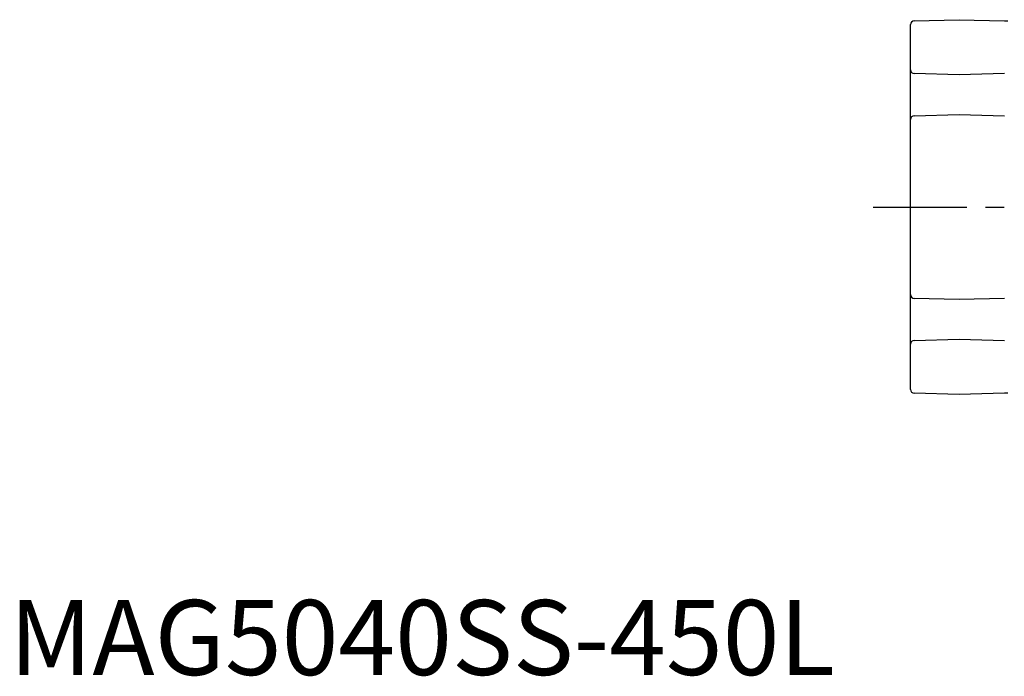
# Model space of a CAD drawing. Extents: x 1 to 849, y 0 to 315.
# Drawn here: x 1 to 133, y 0 to 87 of the extents above; entities that cross this region are included whole.
import ezdxf

# ---------------------------------------------------------------- set-up
doc = ezdxf.new("R2010")
doc.units = 0
doc.header["$LTSCALE"] = 10
doc.linetypes.add('CENTER', pattern=[2, 1.25, -0.25, 0.25, -0.25])
doc.layers.get('0').update_dxf_attribs({"linetype": 'CONTINUOUS'})
doc.layers.add('1', color=1, linetype='CENTER')
doc.styles.add('STANDARD1', font='txt')

msp = doc.modelspace()

# ---------------------------------------------------------------- linework, layer by layer
for p, q in [((120.26, 38.1), (120.26, 86.78)), ((120.75, 87.28), (126.76, 87.44)), ((126.76, 87.44), (132.78, 87.28)), ((126.76, 80.09), (120.75, 80.25)), ((132.78, 80.25), (126.76, 80.09)), ((120.75, 74.63), (126.76, 74.79)), ((126.76, 74.79), (132.78, 74.63)), ((126.76, 50.09), (120.75, 50.25)), ((132.78, 50.25), (126.76, 50.09)), ((120.75, 44.63), (126.76, 44.79)), ((126.76, 44.79), (132.78, 44.63)), ((126.76, 37.44), (120.75, 37.6)), ((132.78, 37.6), (126.76, 37.44))]:
    msp.add_line(p, q)
at = {"flags": 128}
for points in [[(132.78, 87.28), (132.79, 87.28), (132.85, 87.28), (132.94, 87.28), (133.06, 87.28), (133.21, 87.27), (133.26, 87.27)], [(133.26, 37.61), (133.21, 37.61), (133.06, 37.61), (132.94, 37.6), (132.85, 37.6), (132.79, 37.6), (132.78, 37.6)]]:
    msp.add_lwpolyline(points, dxfattribs=at)
for centre, start, end in [((120.76, 86.78), 91.5, 180), ((120.76, 80.75), 180, 268.5), ((120.76, 74.13), 91.5, 180), ((120.76, 50.75), 180, 268.5), ((120.76, 44.13), 91.5, 180), ((120.76, 38.1), 180, 268.5)]:
    msp.add_arc(centre, 0.5, start, end)
at = {"layer": '1'}
msp.add_line((115.26, 62.44), (738.76, 62.44), dxfattribs=at)

# ---------------------------------------------------------------- texts
at = {"color": 3, "style": 'STANDARD1'}
msp.add_text('MAG5040SS-450L', height=10, dxfattribs=at).set_placement((0, 0))

doc.saveas('drawing.dxf')
